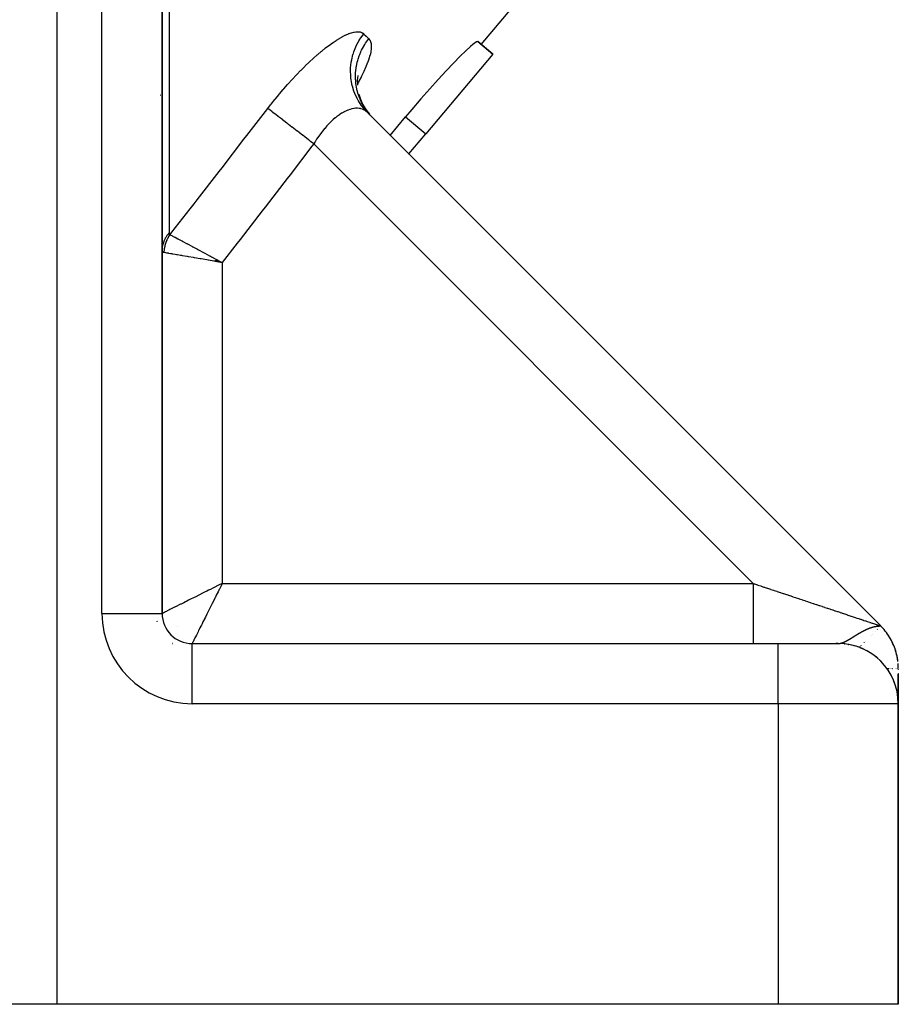
# Model space of a CAD drawing. Units: millimetres. Extents: x -323 to 533, y -348 to 348.
# Drawn here: x 39 to 69, y -348 to -315 of the extents above; entities that cross this region are included whole.
import ezdxf

# ---------------------------------------------------------------- set-up
doc = ezdxf.new("R2010")
doc.units = ezdxf.units.MM
doc.linetypes.add('DASHED', pattern=[9.652, 8.128, -1.524])
doc.layers.add('nevidi', color=4, linetype='DASHED')

msp = doc.modelspace()

# ---------------------------------------------------------------- linework, layer by layer
at = {"color": 2}
for p, q in [((44, -335), (44, -292.176)), ((44, -292.176), (44, -335)), ((54.619, -316.071), (59.533, -310.215)), ((55.002, -316.393), (54.504, -315.975)), ((54.504, -315.975), (55.002, -316.393)), ((55.002, -316.393), (52.777, -319.044)), ((50.517, -317.102), (50.497, -317.279)), ((50.497, -317.23), (50.498, -317.422)), ((43.954, -317.758), (43.952, -317.759)), ((50.546, -317.722), (50.613, -317.919)), ((50.588, -317.867), (50.686, -318.075)), ((67.915, -335.414), (50.829, -318.328)), ((50.829, -318.328), (67.915, -335.414)), ((50.915, -318.409), (50.993, -318.493)), ((51.595, -319.095), (52.106, -318.481)), ((51.581, -319.113), (51.582, -319.111)), ((52.215, -319.714), (52.777, -319.044)), ((52.2, -319.732), (52.201, -319.731)), ((45.778, -323.239), (46, -323.324)), ((45.785, -323.22), (46, -323.324)), ((45.813, -323.292), (45.763, -323.283)), ((45.766, -323.274), (46, -323.324)), ((43.998, -335), (44, -335)), ((67.906, -335.414), (67.914, -335.414)), ((67.915, -335.414), (67.912, -335.412)), ((67.912, -335.412), (67.915, -335.414)), ((67.912, -335.412), (67.915, -335.414)), ((67.915, -335.414), (67.912, -335.412)), ((67.913, -335.414), (67.914, -335.414)), ((44.339, -336), (44.343, -336)), ((44.343, -336), (44.339, -336)), ((44.944, -336), (45, -336)), ((45, -336), (64.5, -336)), ((45, -336), (64.5, -336)), ((45, -336.002), (45, -336)), ((64.5, -336), (66.5, -336)), ((66.5, -336), (66.429, -336)), ((66.712, -336.011), (66.695, -336.01)), ((66.836, -336.029), (66.716, -336.012)), ((66.851, -336.031), (66.838, -336.029)), ((66.853, -336.032), (66.841, -336.029)), ((67.075, -336.084), (66.95, -336.051)), ((67.076, -336.085), (66.953, -336.052)), ((67.306, -336.169), (67.229, -336.138)), ((67.349, -336.19), (67.309, -336.171)), ((67.527, -336.284), (67.476, -336.255)), ((67.526, -336.283), (67.477, -336.256)), ((67.729, -336.422), (67.699, -336.4)), ((67.817, -336.495), (67.732, -336.424)), ((67.914, -336.586), (67.889, -336.561)), ((68, -336.676), (67.916, -336.587)), ((68.068, -336.759), (68.066, -336.756)), ((68.277, -337.082), (68.219, -336.977)), ((68.5, -336.86), (68.5, -336.876)), ((68.5, -336.984), (68.5, -336.986)), ((68.5, -336.989), (68.5, -336.994)), ((68.5, -337.011), (68.5, -337.006)), ((68.5, -337.011), (68.5, -337.006)), ((68.5, -337.006), (68.5, -337.011)), ((68.5, -337.011), (68.5, -337.006)), ((68.5, -337.091), (68.5, -337.018)), ((68.5, -337.091), (68.5, -337.018)), ((68.5, -337.018), (68.5, -337.091)), ((68.5, -337.091), (68.5, -337.018)), ((68.5, -337.03), (68.5, -337.054)), ((68.341, -337.219), (68.34, -337.216)), ((68.377, -337.308), (68.349, -337.239)), ((68.5, -337.059), (68.5, -337.062)), ((68.5, -337.066), (68.5, -337.069)), ((68.5, -337.085), (68.5, -337.088)), ((68.5, -337.092), (68.5, -337.095)), ((68.5, -337.137), (68.5, -337.097)), ((68.5, -337.137), (68.5, -337.097)), ((68.5, -337.097), (68.5, -337.137)), ((68.5, -337.137), (68.5, -337.097)), ((68.5, -337.112), (68.5, -337.124)), ((68.5, -337.126), (68.5, -337.128)), ((68.5, -337.138), (68.5, -337.14)), ((68.5, -337.207), (68.5, -337.143)), ((68.5, -337.207), (68.5, -337.143)), ((68.5, -337.143), (68.5, -337.207)), ((68.5, -337.143), (68.5, -337.146)), ((68.5, -337.207), (68.5, -337.143)), ((68.5, -337.148), (68.5, -337.172)), ((68.5, -337.174), (68.5, -337.19)), ((68.5, -337.232), (68.5, -337.214)), ((68.5, -337.232), (68.5, -337.214)), ((68.5, -337.214), (68.5, -337.232)), ((68.5, -337.232), (68.5, -337.214)), ((68.5, -337.219), (68.5, -337.237)), ((68.5, -337.245), (68.5, -337.234)), ((68.5, -337.245), (68.5, -337.234)), ((68.5, -337.234), (68.5, -337.245)), ((68.5, -337.245), (68.5, -337.234)), ((68.5, -337.434), (68.5, -337.251)), ((68.5, -337.434), (68.5, -337.251)), ((68.5, -337.251), (68.5, -337.434)), ((68.5, -337.434), (68.5, -337.251)), ((68.5, -337.263), (68.5, -337.265)), ((68.5, -337.267), (68.5, -337.375)), ((68.429, -337.474), (68.428, -337.469)), ((68.448, -337.545), (68.435, -337.496)), ((68.5, -337.388), (68.5, -337.436)), ((68.5, -337.619), (68.5, -337.439)), ((68.5, -337.619), (68.5, -337.439)), ((68.5, -337.439), (68.5, -337.619)), ((68.5, -337.619), (68.5, -337.439)), ((68.5, -337.443), (68.5, -337.454)), ((68.5, -337.466), (68.5, -337.515)), ((68.5, -337.517), (68.5, -337.554)), ((68.5, -337.557), (68.5, -337.697)), ((68.5, -337.687), (68.5, -337.623)), ((68.5, -337.687), (68.5, -337.623)), ((68.5, -337.623), (68.5, -337.687)), ((68.5, -337.687), (68.5, -337.623)), ((68.489, -337.788), (68.484, -337.754)), ((68.498, -337.906), (68.489, -337.788)), ((68.5, -337.706), (68.5, -337.753)), ((68.5, -348), (68.5, -337.728)), ((68.5, -348), (68.5, -337.728)), ((68.5, -337.728), (68.5, -348)), ((68.5, -348), (68.5, -337.728)), ((68.5, -337.756), (68.5, -337.958)), ((68.5, -348), (68.5, -338)), ((68.5, -338), (68.5, -348)), ((40.5, -348), (38.5, -348)), ((64.5, -348), (40.5, -348)), ((68.5, -348), (64.5, -348))]:
    msp.add_line(p, q, dxfattribs=at)
for points in [[(54.504, -315.975), (54.465, -315.982), (54.384, -316.036), (54.345, -316.067), (54.265, -316.136), (54.109, -316.279), (53.919, -316.464), (53.699, -316.688), (53.454, -316.946), (53.188, -317.235), (52.905, -317.55), (52.613, -317.884), (52.315, -318.232), (52.106, -318.481)], [(50.675, -318.056), (50.781, -318.235), (50.899, -318.39)], [(45.788, -323.21), (45.807, -323.221), (45.822, -323.229), (45.865, -323.252), (46, -323.324)], [(68.487, -336.599), (68.479, -336.538), (68.469, -336.477), (68.457, -336.416), (68.444, -336.356), (68.428, -336.296), (68.411, -336.237), (68.391, -336.178), (68.37, -336.12), (68.348, -336.063), (68.323, -336.006), (68.297, -335.95), (68.269, -335.895), (68.239, -335.841), (68.207, -335.788), (68.174, -335.735), (68.14, -335.684), (68.103, -335.634), (68.066, -335.585), (68.026, -335.537), (67.986, -335.491), (67.944, -335.446), (67.906, -335.414)], [(67.909, -335.414), (67.91, -335.414), (67.913, -335.414)], [(67.914, -335.414), (67.915, -335.414), (67.915, -335.414)], [(66.834, -336.028), (66.714, -336.012), (66.695, -336.01)], [(66.712, -336.011), (66.714, -336.012), (66.716, -336.012)], [(66.834, -336.028), (66.836, -336.029), (66.838, -336.029), (66.841, -336.029)], [(67.075, -336.084), (67.076, -336.085), (67.078, -336.085)], [(67.348, -336.19), (67.308, -336.17), (67.227, -336.137)], [(67.306, -336.169), (67.308, -336.17), (67.309, -336.171)], [(67.526, -336.283), (67.527, -336.284), (67.528, -336.284)], [(67.817, -336.495), (67.73, -336.423), (67.699, -336.4)], [(67.729, -336.422), (67.73, -336.423), (67.732, -336.424)], [(67.999, -336.676), (67.915, -336.586), (67.889, -336.561)], [(67.914, -336.586), (67.915, -336.586), (67.916, -336.587)], [(68.5, -336.784), (68.498, -336.722), (68.493, -336.661)]]:
    msp.add_lwpolyline(points, dxfattribs=at)
for centre, radius, start, end in [((43, -316), 2, 298.4236, 298.4615), ((45, -335), 1, 180, 270), ((66.5, -336.828), 2, 43.7361, 45), ((66.5, -336.828), 2, 34.8903, 42.1419), ((66.5, -336.828), 2, 27.8144, 34.2837), ((66.5, -338), 2, 0, 90), ((66.5, -336.828), 2, 18.9662, 26.4255), ((66.5, -336.828), 2, 11.8896, 18.5711), ((66.5, -336.828), 2, 6.6104, 10.7164), ((66.5, -336.828), 2, 3.0447, 4.8132), ((66.5, -336.828), 2, 0, 2.8582)]:
    msp.add_arc(centre, radius, start, end, dxfattribs=at)
at = {"layer": 'nevidi', "color": 7, "linetype": 'Continuous'}
for p, q in [((40.5, -274.739), (40.5, -348)), ((42, -335), (42, -290.139)), ((44.234, -307.094), (44.234, -322.336)), ((49.834, -318.454), (49.83, -318.459)), ((52.106, -318.481), (52.777, -319.044)), ((63.672, -334), (49.05, -319.378)), ((46, -323.324), (46, -334)), ((46, -334), (63.672, -334)), ((42, -335), (43.998, -335)), ((44.5, -335.419), (44.5, -335.42)), ((67.608, -335.721), (67.609, -335.72)), ((67.632, -335.697), (67.633, -335.696)), ((67.742, -335.587), (67.745, -335.584)), ((67.802, -335.527), (67.803, -335.526)), ((67.905, -335.414), (67.906, -335.414)), ((67.91, -335.419), (67.915, -335.414)), ((67.913, -335.414), (67.914, -335.414)), ((45, -338), (45, -336.002)), ((64.5, -338), (64.5, -336)), ((66.755, -335.922), (66.757, -335.921)), ((67.35, -335.979), (67.35, -335.979)), ((67.352, -335.977), (67.353, -335.976)), ((67.354, -335.975), (67.355, -335.974)), ((67.356, -335.973), (67.357, -335.972)), ((67.359, -335.97), (67.359, -335.969)), ((67.361, -335.968), (67.362, -335.967)), ((67.363, -335.966), (67.364, -335.965)), ((67.366, -335.963), (67.366, -335.962)), ((67.368, -335.961), (67.369, -335.96)), ((67.37, -335.959), (67.371, -335.958)), ((67.373, -335.956), (67.374, -335.955)), ((67.398, -335.931), (67.399, -335.93)), ((67.205, -336.124), (67.211, -336.117)), ((67.215, -336.114), (67.218, -336.111)), ((67.219, -336.109), (67.223, -336.106)), ((67.224, -336.105), (67.226, -336.102)), ((67.227, -336.102), (67.229, -336.1)), ((67.231, -336.098), (67.233, -336.096)), ((67.234, -336.094), (67.236, -336.093)), ((67.239, -336.09), (67.24, -336.089)), ((67.245, -336.084), (67.246, -336.083)), ((67.251, -336.078), (67.252, -336.077)), ((67.254, -336.075), (67.255, -336.074)), ((67.256, -336.073), (67.258, -336.071)), ((67.259, -336.07), (67.261, -336.068)), ((67.274, -336.055), (67.276, -336.053)), ((67.276, -336.053), (67.277, -336.052)), ((68.119, -336.828), (68.136, -336.828)), ((68.138, -336.828), (68.143, -336.828)), ((68.143, -336.828), (68.146, -336.828)), ((68.148, -336.828), (68.151, -336.828)), ((68.151, -336.828), (68.154, -336.828)), ((68.155, -336.828), (68.158, -336.828)), ((68.158, -336.828), (68.159, -336.828)), ((68.161, -336.828), (68.164, -336.828)), ((68.167, -336.828), (68.168, -336.828)), ((68.169, -336.828), (68.172, -336.828)), ((68.173, -336.828), (68.175, -336.828)), ((68.179, -336.828), (68.183, -336.828)), ((68.186, -336.828), (68.187, -336.828)), ((68.197, -336.828), (68.201, -336.828)), ((68.206, -336.828), (68.209, -336.828)), ((68.219, -336.828), (68.221, -336.828)), ((68.224, -336.828), (68.234, -336.828)), ((68.238, -336.828), (68.239, -336.828)), ((68.24, -336.828), (68.241, -336.828)), ((68.252, -336.828), (68.254, -336.828)), ((68.262, -336.828), (68.265, -336.828)), ((68.271, -336.828), (68.273, -336.828)), ((68.284, -336.828), (68.286, -336.828)), ((68.294, -336.828), (68.296, -336.828)), ((68.305, -336.828), (68.306, -336.828)), ((68.309, -336.828), (68.31, -336.828)), ((68.311, -336.828), (68.313, -336.828)), ((68.316, -336.828), (68.317, -336.828)), ((68.391, -336.828), (68.393, -336.828)), ((68.393, -336.828), (68.395, -336.828)), ((68.399, -336.828), (68.401, -336.828)), ((68.407, -336.828), (68.41, -336.828)), ((68.431, -336.828), (68.433, -336.828)), ((68.436, -336.828), (68.438, -336.828)), ((68.451, -336.828), (68.453, -336.828)), ((68.462, -336.828), (68.465, -336.828)), ((68.473, -336.828), (68.476, -336.828)), ((68.481, -336.828), (68.487, -336.828)), ((68.487, -336.828), (68.496, -336.828)), ((68.496, -336.828), (68.5, -336.828)), ((64.5, -338), (45, -338)), ((64.5, -338), (64.5, -348)), ((68.5, -338), (64.5, -338))]:
    msp.add_line(p, q, dxfattribs=at)
for points in [[(47.518, -318.199), (47.613, -318.077), (47.629, -318.056), (47.752, -317.903), (47.769, -317.883), (47.892, -317.733), (47.909, -317.713), (48.034, -317.566), (48.051, -317.546), (48.177, -317.402), (48.194, -317.383), (48.321, -317.243), (48.339, -317.224), (48.465, -317.088), (48.482, -317.07), (48.608, -316.94), (48.625, -316.923), (48.75, -316.799), (48.766, -316.783), (48.89, -316.664), (48.906, -316.649), (49.028, -316.536), (49.044, -316.522), (49.164, -316.415), (49.18, -316.402), (49.298, -316.302), (49.314, -316.289), (49.428, -316.197), (49.443, -316.186), (49.553, -316.102), (49.568, -316.091), (49.675, -316.015), (49.689, -316.005), (49.792, -315.936), (49.805, -315.927), (49.904, -315.867), (49.917, -315.859), (50.011, -315.807), (50.024, -315.8), (50.112, -315.756), (50.124, -315.751), (50.207, -315.716), (50.217, -315.711), (50.23, -315.707), (50.295, -315.684), (50.305, -315.681), (50.377, -315.662), (50.387, -315.66), (50.453, -315.65), (50.461, -315.649), (50.522, -315.647), (50.529, -315.647), (50.583, -315.653), (50.59, -315.655), (50.637, -315.669), (50.642, -315.672), (50.683, -315.694), (50.688, -315.698), (50.711, -315.717)], [(50.829, -318.328), (50.793, -318.292), (50.679, -318.159), (50.676, -318.155), (50.627, -318.089), (50.532, -317.943), (50.529, -317.938), (50.489, -317.866), (50.415, -317.707), (50.413, -317.702), (50.384, -317.625), (50.332, -317.457), (50.331, -317.451), (50.312, -317.371), (50.284, -317.197), (50.283, -317.191), (50.276, -317.109), (50.271, -316.932), (50.271, -316.926), (50.275, -316.843), (50.294, -316.667), (50.295, -316.661), (50.31, -316.579), (50.353, -316.406), (50.354, -316.4), (50.38, -316.321), (50.446, -316.154), (50.448, -316.149), (50.484, -316.073), (50.571, -315.916), (50.574, -315.911), (50.62, -315.841), (50.711, -315.717)], [(50.711, -315.717), (50.719, -315.725), (50.796, -315.799), (50.806, -315.809), (50.879, -315.879)], [(50.998, -318.497), (50.915, -318.409), (50.879, -318.367), (50.844, -318.323), (50.84, -318.319), (50.787, -318.247), (50.756, -318.201), (50.696, -318.105), (50.694, -318.1), (50.678, -318.072), (50.651, -318.022), (50.587, -317.885), (50.58, -317.868), (50.578, -317.863), (50.567, -317.833), (50.518, -317.689), (50.503, -317.636), (50.498, -317.617), (50.497, -317.612), (50.47, -317.487), (50.46, -317.432), (50.45, -317.357), (50.45, -317.351), (50.443, -317.28), (50.44, -317.224), (50.438, -317.091), (50.438, -317.085), (50.439, -317.071), (50.441, -317.014), (50.457, -316.862), (50.462, -316.825), (50.463, -316.819), (50.465, -316.806), (50.497, -316.655), (50.511, -316.6), (50.522, -316.563), (50.523, -316.558), (50.558, -316.453), (50.578, -316.4), (50.616, -316.312), (50.618, -316.306), (50.641, -316.259), (50.666, -316.208), (50.742, -316.074), (50.743, -316.073), (50.746, -316.069), (50.774, -316.025), (50.864, -315.899), (50.879, -315.879)], [(50.879, -315.879), (50.908, -315.913), (50.913, -315.92), (50.937, -315.969), (50.94, -315.978), (50.955, -316.036), (50.957, -316.047), (50.962, -316.116), (50.963, -316.129), (50.959, -316.207), (50.958, -316.221), (50.945, -316.309), (50.942, -316.326), (50.92, -316.422), (50.915, -316.44), (50.884, -316.545), (50.878, -316.564), (50.838, -316.677), (50.83, -316.698), (50.781, -316.819), (50.772, -316.841), (50.714, -316.97), (50.703, -316.994), (50.637, -317.13), (50.625, -317.155), (50.551, -317.297), (50.537, -317.322), (50.497, -317.395)], [(44.265, -322.397), (44.33, -322.313), (44.934, -321.537), (45.064, -321.369), (45.163, -321.242), (45.895, -320.298), (45.994, -320.17), (46.725, -319.225), (46.824, -319.098), (47.518, -318.199)], [(49.05, -319.378), (48.94, -319.294), (48.88, -319.247), (48.88, -319.247), (48.872, -319.241), (48.749, -319.146), (48.69, -319.101), (48.682, -319.095), (48.562, -319.002), (48.505, -318.958), (48.497, -318.952), (48.382, -318.864), (48.328, -318.822), (48.321, -318.817), (48.212, -318.733), (48.162, -318.694), (48.155, -318.689), (48.055, -318.612), (48.009, -318.577), (48.002, -318.572), (47.912, -318.503), (47.871, -318.471), (47.866, -318.467), (47.787, -318.406), (47.751, -318.378), (47.746, -318.375), (47.68, -318.323), (47.65, -318.301), (47.647, -318.298), (47.593, -318.257), (47.57, -318.239), (47.57, -318.239), (47.567, -318.237), (47.528, -318.207), (47.518, -318.199)], [(50.829, -318.328), (50.802, -318.303), (50.797, -318.299), (50.76, -318.272), (50.755, -318.269), (50.726, -318.251), (50.716, -318.246), (50.71, -318.243), (50.668, -318.224), (50.662, -318.222), (50.617, -318.209), (50.611, -318.207), (50.605, -318.206), (50.563, -318.198), (50.556, -318.197), (50.506, -318.193), (50.5, -318.193), (50.467, -318.193), (50.448, -318.194), (50.441, -318.194), (50.387, -318.2), (50.379, -318.201), (50.323, -318.212), (50.316, -318.213), (50.316, -318.213), (50.258, -318.229), (50.25, -318.232), (50.191, -318.252), (50.183, -318.256), (50.154, -318.267), (50.122, -318.281), (50.114, -318.285), (50.053, -318.316), (50.045, -318.32), (49.985, -318.354), (49.983, -318.356), (49.974, -318.361), (49.911, -318.401), (49.903, -318.407), (49.839, -318.452), (49.831, -318.459), (49.813, -318.472), (49.767, -318.508), (49.758, -318.515), (49.695, -318.57), (49.687, -318.577), (49.64, -318.62), (49.624, -318.635), (49.615, -318.643), (49.553, -318.706), (49.545, -318.714), (49.483, -318.781), (49.474, -318.79), (49.47, -318.795), (49.413, -318.861), (49.405, -318.87), (49.345, -318.944), (49.337, -318.955), (49.306, -318.994), (49.279, -319.031), (49.271, -319.042), (49.214, -319.121), (49.207, -319.132), (49.152, -319.214), (49.152, -319.214), (49.144, -319.225), (49.091, -319.31), (49.084, -319.322), (49.05, -319.378)], [(49.05, -319.378), (48.988, -319.459), (48.257, -320.407), (48.159, -320.535), (47.427, -321.482), (47.329, -321.61), (46.596, -322.556), (46.497, -322.683), (46, -323.324)], [(44.234, -322.336), (44.233, -322.337), (44.189, -322.391), (44.168, -322.419), (44.163, -322.425), (44.122, -322.488), (44.108, -322.513), (44.104, -322.521), (44.07, -322.593), (44.061, -322.614), (44.058, -322.622), (44.031, -322.702), (44.027, -322.72), (44.025, -322.728), (44.008, -322.815), (44.007, -322.828), (44.006, -322.836), (44, -322.93)], [(44.265, -322.397), (44.243, -322.427), (44.241, -322.431), (44.219, -322.463), (44.217, -322.467), (44.213, -322.474), (44.208, -322.482), (44.197, -322.5), (44.195, -322.505), (44.176, -322.539), (44.174, -322.543), (44.161, -322.57), (44.157, -322.578), (44.155, -322.582), (44.14, -322.618), (44.138, -322.622), (44.124, -322.658), (44.122, -322.663), (44.12, -322.671), (44.117, -322.679), (44.11, -322.699), (44.108, -322.704), (44.098, -322.741), (44.096, -322.746), (44.089, -322.775), (44.087, -322.783), (44.086, -322.788), (44.078, -322.826), (44.077, -322.831), (44.071, -322.869), (44.07, -322.874), (44.069, -322.882), (44.068, -322.891), (44.066, -322.912), (44.065, -322.917), (44.062, -322.955), (44.062, -322.961), (44.061, -322.991), (44.061, -322.992)], [(44.234, -322.336), (44.235, -322.349), (44.235, -322.35), (44.237, -322.361), (44.237, -322.362), (44.24, -322.372), (44.24, -322.372), (44.244, -322.381), (44.244, -322.381), (44.25, -322.388), (44.25, -322.388), (44.257, -322.394), (44.257, -322.394), (44.265, -322.397)], [(44.265, -322.397), (44.267, -322.398), (44.322, -322.428), (44.324, -322.429), (44.326, -322.43), (44.337, -322.436), (44.412, -322.476), (44.414, -322.477), (44.418, -322.479), (44.431, -322.486), (44.525, -322.536), (44.529, -322.539), (44.535, -322.541), (44.55, -322.55), (44.66, -322.608), (44.665, -322.611), (44.674, -322.616), (44.689, -322.624), (44.815, -322.691), (44.82, -322.694), (44.835, -322.702), (44.847, -322.708), (44.989, -322.784), (44.992, -322.786), (45.016, -322.798), (45.021, -322.801), (45.177, -322.885), (45.178, -322.885), (45.209, -322.901), (45.212, -322.903), (45.374, -322.99), (45.379, -322.993), (45.406, -323.007), (45.421, -323.015), (45.579, -323.099), (45.59, -323.105), (45.612, -323.117), (45.64, -323.132), (45.788, -323.21)], [(44.061, -322.992), (44.045, -322.988), (44.044, -322.988), (44.031, -322.982), (44.03, -322.982), (44.02, -322.975), (44.019, -322.974), (44.018, -322.974), (44.011, -322.966), (44.011, -322.965), (44.005, -322.955), (44.005, -322.954), (44.001, -322.943)], [(45.763, -323.283), (45.725, -323.277), (45.548, -323.247), (45.529, -323.243), (45.492, -323.237), (45.3, -323.204), (45.291, -323.203), (45.264, -323.198), (45.081, -323.166), (45.047, -323.161), (45.046, -323.161), (44.874, -323.131), (44.841, -323.125), (44.821, -323.122), (44.681, -323.098), (44.652, -323.093), (44.615, -323.087), (44.508, -323.068), (44.482, -323.064), (44.434, -323.056), (44.356, -323.042), (44.333, -323.038), (44.282, -323.03), (44.227, -323.02), (44.209, -323.017), (44.161, -323.009), (44.126, -323.003), (44.113, -323.001), (44.072, -322.994), (44.061, -322.992)], [(46, -323.324), (45.962, -323.317), (45.813, -323.292)], [(46, -334), (45.881, -334.06), (45.813, -334.094), (45.802, -334.099), (45.684, -334.158), (45.606, -334.197), (45.548, -334.226), (45.49, -334.255), (45.414, -334.293), (45.301, -334.35), (45.291, -334.355), (45.227, -334.387), (45.118, -334.441), (45.048, -334.476), (45.047, -334.477), (44.945, -334.528), (44.879, -334.561), (44.821, -334.59), (44.782, -334.609), (44.72, -334.64), (44.631, -334.685), (44.615, -334.693), (44.574, -334.713), (44.493, -334.754), (44.442, -334.779), (44.434, -334.783), (44.37, -334.815), (44.326, -334.837), (44.282, -334.859), (44.263, -334.869), (44.226, -334.887), (44.174, -334.913), (44.161, -334.92), (44.143, -334.929), (44.102, -334.949), (44.079, -334.961), (44.072, -334.964), (44.049, -334.976), (44.033, -334.984), (44.018, -334.991), (44.015, -334.993), (44.007, -334.997), (44.001, -335)], [(46, -334), (45.961, -334.079), (45.907, -334.188), (45.901, -334.198), (45.862, -334.277), (45.803, -334.394), (45.774, -334.452), (45.764, -334.472), (45.707, -334.587), (45.669, -334.662), (45.646, -334.709), (45.614, -334.773), (45.577, -334.846), (45.524, -334.952), (45.524, -334.953), (45.49, -335.021), (45.44, -335.122), (45.41, -335.18), (45.407, -335.186), (45.36, -335.28), (45.33, -335.34), (45.308, -335.385), (45.287, -335.426), (45.26, -335.481), (45.221, -335.558), (45.217, -335.566), (45.197, -335.607), (45.163, -335.675), (45.142, -335.717), (45.141, -335.718), (45.113, -335.775), (45.095, -335.81), (45.08, -335.84), (45.072, -335.858), (45.058, -335.885), (45.04, -335.922), (45.036, -335.928), (45.029, -335.942), (45.017, -335.967), (45.01, -335.98), (45.009, -335.982), (45.004, -335.993), (45.001, -335.998), (45, -336)], [(63.672, -334), (63.706, -334.011), (63.72, -334.016), (63.814, -334.048), (63.828, -334.052), (63.922, -334.084), (63.936, -334.088), (64.03, -334.12), (64.044, -334.124), (64.07, -334.133), (64.138, -334.155), (64.152, -334.16), (64.245, -334.191), (64.259, -334.196), (64.352, -334.227), (64.366, -334.231), (64.458, -334.262), (64.472, -334.267), (64.564, -334.297), (64.578, -334.302), (64.632, -334.32), (64.669, -334.333), (64.683, -334.337), (64.774, -334.367), (64.787, -334.372), (64.878, -334.402), (64.891, -334.406), (64.981, -334.436), (64.994, -334.441), (65.083, -334.47), (65.096, -334.475), (65.176, -334.501), (65.185, -334.504), (65.198, -334.508), (65.285, -334.538), (65.298, -334.542), (65.384, -334.571), (65.397, -334.575), (65.482, -334.603), (65.495, -334.608), (65.58, -334.636), (65.592, -334.64), (65.675, -334.668), (65.688, -334.672), (65.694, -334.674), (65.77, -334.699), (65.782, -334.703), (65.863, -334.73), (65.875, -334.734), (65.955, -334.761), (65.967, -334.765), (66.045, -334.791), (66.057, -334.795), (66.134, -334.821), (66.145, -334.824), (66.175, -334.834), (66.221, -334.85), (66.232, -334.853), (66.307, -334.878), (66.318, -334.882), (66.391, -334.906), (66.401, -334.91), (66.473, -334.934), (66.483, -334.937), (66.553, -334.96), (66.563, -334.964), (66.611, -334.98), (66.631, -334.986), (66.641, -334.99), (66.708, -335.012), (66.717, -335.015), (66.782, -335.037), (66.792, -335.04), (66.855, -335.061), (66.864, -335.064), (66.925, -335.084), (66.934, -335.087), (66.993, -335.107), (66.994, -335.107), (67.002, -335.11), (67.059, -335.129), (67.068, -335.132), (67.123, -335.15), (67.131, -335.153), (67.185, -335.171), (67.193, -335.174), (67.244, -335.191), (67.252, -335.193), (67.302, -335.21), (67.309, -335.212), (67.317, -335.215), (67.356, -335.228), (67.363, -335.23), (67.409, -335.246), (67.415, -335.248), (67.459, -335.262), (67.465, -335.264), (67.506, -335.278), (67.512, -335.28), (67.551, -335.293), (67.557, -335.295), (67.575, -335.301), (67.594, -335.307), (67.599, -335.309), (67.633, -335.32), (67.639, -335.322), (67.671, -335.333), (67.676, -335.335), (67.706, -335.345), (67.71, -335.346), (67.738, -335.355), (67.742, -335.357), (67.763, -335.364), (67.767, -335.365), (67.771, -335.366), (67.794, -335.374), (67.798, -335.375), (67.818, -335.382), (67.821, -335.383), (67.84, -335.389)], [(63.672, -334), (63.672, -334.148), (63.672, -334.188), (63.672, -334.232), (63.672, -334.412), (63.672, -334.452), (63.672, -334.495), (63.672, -334.67), (63.672, -334.709), (63.672, -334.749), (63.672, -334.915), (63.672, -334.953), (63.672, -334.99), (63.672, -335.144), (63.672, -335.18), (63.672, -335.213), (63.672, -335.353), (63.672, -335.385), (63.672, -335.414), (63.672, -335.537), (63.672, -335.566), (63.672, -335.59), (63.672, -335.694), (63.672, -335.719), (63.672, -335.738), (63.672, -335.821), (63.672, -335.84), (63.672, -335.854), (63.672, -335.915), (63.672, -335.928), (63.672, -335.938), (63.672, -335.975), (63.672, -335.982), (63.672, -335.986), (63.672, -335.999)], [(43.838, -335.281), (43.833, -335.265), (43.83, -335.251)], [(67.84, -335.389), (67.843, -335.39), (67.859, -335.396), (67.861, -335.396), (67.875, -335.401)], [(67.057, -335.742), (67.059, -335.741), (67.06, -335.74), (67.062, -335.739), (67.064, -335.737), (67.065, -335.737), (67.067, -335.736), (67.07, -335.734), (67.071, -335.733), (67.075, -335.731), (67.075, -335.73), (67.076, -335.73), (67.079, -335.728), (67.081, -335.727), (67.084, -335.725), (67.085, -335.724), (67.089, -335.722), (67.09, -335.721), (67.094, -335.719), (67.095, -335.718), (67.099, -335.716), (67.1, -335.715), (67.1, -335.715), (67.103, -335.713), (67.105, -335.712), (67.108, -335.71), (67.11, -335.709), (67.11, -335.709), (67.113, -335.707), (67.115, -335.706), (67.118, -335.704), (67.12, -335.703), (67.123, -335.701), (67.125, -335.7), (67.128, -335.698), (67.13, -335.697), (67.133, -335.695), (67.135, -335.694), (67.135, -335.694), (67.138, -335.692), (67.14, -335.691), (67.143, -335.689), (67.145, -335.688), (67.148, -335.686), (67.15, -335.685), (67.154, -335.682), (67.155, -335.682), (67.159, -335.679), (67.16, -335.679), (67.16, -335.678), (67.164, -335.676), (67.166, -335.675), (67.169, -335.673), (67.17, -335.673), (67.171, -335.672), (67.175, -335.67), (67.176, -335.669), (67.18, -335.667), (67.181, -335.666), (67.185, -335.664), (67.187, -335.663), (67.191, -335.66), (67.192, -335.659), (67.196, -335.657), (67.196, -335.657), (67.198, -335.656), (67.201, -335.654), (67.203, -335.653), (67.205, -335.652), (67.207, -335.651), (67.208, -335.65), (67.208, -335.65), (67.212, -335.648), (67.214, -335.647), (67.218, -335.644), (67.22, -335.643), (67.224, -335.641), (67.225, -335.64), (67.229, -335.638), (67.231, -335.637), (67.235, -335.635), (67.237, -335.634), (67.239, -335.632), (67.241, -335.631), (67.242, -335.63), (67.246, -335.628), (67.248, -335.627), (67.252, -335.625), (67.254, -335.624), (67.255, -335.623), (67.258, -335.622), (67.26, -335.621), (67.264, -335.618), (67.266, -335.617), (67.27, -335.615), (67.272, -335.614), (67.273, -335.613), (67.276, -335.612), (67.277, -335.611), (67.282, -335.608), (67.284, -335.607), (67.288, -335.605), (67.29, -335.604), (67.294, -335.602), (67.296, -335.601), (67.3, -335.598), (67.301, -335.598), (67.302, -335.597), (67.306, -335.595), (67.306, -335.595), (67.308, -335.594), (67.312, -335.592), (67.314, -335.591), (67.319, -335.588), (67.321, -335.587), (67.323, -335.586), (67.325, -335.585), (67.327, -335.584), (67.331, -335.582), (67.333, -335.581)], [(67.333, -335.581), (67.338, -335.578), (67.339, -335.577), (67.34, -335.577), (67.344, -335.575), (67.345, -335.575), (67.346, -335.574), (67.351, -335.571), (67.353, -335.57), (67.358, -335.568), (67.36, -335.567), (67.364, -335.565), (67.366, -335.564), (67.371, -335.561), (67.372, -335.561), (67.373, -335.56), (67.378, -335.558), (67.38, -335.557), (67.385, -335.554), (67.387, -335.553), (67.387, -335.553), (67.392, -335.551), (67.394, -335.55), (67.399, -335.547), (67.401, -335.546), (67.404, -335.545), (67.406, -335.544), (67.408, -335.543), (67.413, -335.541), (67.415, -335.54), (67.421, -335.537), (67.423, -335.536), (67.428, -335.534), (67.429, -335.534), (67.43, -335.533), (67.435, -335.53), (67.436, -335.53), (67.438, -335.529), (67.443, -335.527), (67.445, -335.526), (67.451, -335.523), (67.453, -335.522), (67.458, -335.52), (67.459, -335.52), (67.461, -335.519), (67.466, -335.517), (67.467, -335.517), (67.468, -335.516), (67.469, -335.516), (67.475, -335.513), (67.477, -335.512), (67.483, -335.51), (67.485, -335.509), (67.491, -335.506), (67.494, -335.505), (67.496, -335.504), (67.499, -335.503), (67.502, -335.502), (67.506, -335.5), (67.508, -335.499), (67.51, -335.498), (67.517, -335.496), (67.519, -335.495), (67.525, -335.493), (67.526, -335.492), (67.528, -335.492), (67.534, -335.489), (67.537, -335.488), (67.543, -335.486), (67.543, -335.486), (67.546, -335.485), (67.553, -335.482), (67.554, -335.482), (67.555, -335.481), (67.562, -335.479), (67.565, -335.478), (67.571, -335.476), (67.574, -335.475), (67.578, -335.473), (67.581, -335.472), (67.582, -335.472), (67.584, -335.471), (67.591, -335.469), (67.594, -335.468), (67.601, -335.465), (67.602, -335.465), (67.604, -335.465), (67.609, -335.463), (67.611, -335.462), (67.612, -335.462), (67.615, -335.461), (67.623, -335.459), (67.626, -335.458), (67.633, -335.456), (67.636, -335.455), (67.637, -335.455), (67.642, -335.453), (67.645, -335.452), (67.648, -335.451), (67.657, -335.449), (67.66, -335.448), (67.661, -335.448), (67.668, -335.446), (67.672, -335.445), (67.672, -335.445), (67.681, -335.443), (67.685, -335.442), (67.686, -335.442), (67.694, -335.44), (67.698, -335.439), (67.701, -335.438), (67.708, -335.437), (67.709, -335.436), (67.712, -335.436), (67.722, -335.434), (67.726, -335.433), (67.727, -335.433), (67.732, -335.432), (67.737, -335.431), (67.741, -335.43)], [(67.741, -335.43), (67.752, -335.428), (67.753, -335.428), (67.757, -335.427), (67.76, -335.427), (67.769, -335.426), (67.774, -335.425), (67.774, -335.425), (67.775, -335.425), (67.787, -335.423), (67.792, -335.422), (67.793, -335.422), (67.797, -335.422), (67.807, -335.42), (67.811, -335.42), (67.813, -335.42), (67.816, -335.419), (67.828, -335.418), (67.829, -335.418), (67.834, -335.418), (67.837, -335.418), (67.843, -335.417), (67.85, -335.417), (67.856, -335.416), (67.857, -335.416), (67.865, -335.416), (67.87, -335.415), (67.877, -335.415), (67.881, -335.415), (67.888, -335.414), (67.89, -335.414), (67.891, -335.414), (67.897, -335.414), (67.898, -335.414), (67.904, -335.414)], [(67.876, -335.401), (67.877, -335.402), (67.888, -335.405), (67.89, -335.406), (67.899, -335.409), (67.9, -335.409), (67.907, -335.412), (67.908, -335.412), (67.912, -335.413)], [(66.515, -336), (66.517, -336), (66.518, -336), (66.519, -335.999), (66.52, -335.999), (66.522, -335.999), (66.522, -335.999), (66.523, -335.999), (66.524, -335.999), (66.525, -335.999), (66.527, -335.999), (66.527, -335.999), (66.529, -335.999), (66.53, -335.999), (66.532, -335.998), (66.532, -335.998)], [(66.537, -335.998), (66.538, -335.998), (66.539, -335.998), (66.54, -335.997), (66.542, -335.997), (66.543, -335.997), (66.544, -335.997), (66.545, -335.997), (66.547, -335.997), (66.547, -335.996), (66.548, -335.996), (66.549, -335.996), (66.55, -335.996), (66.552, -335.996), (66.553, -335.996), (66.555, -335.995), (66.555, -335.995), (66.557, -335.995), (66.557, -335.995), (66.558, -335.995), (66.56, -335.994), (66.56, -335.994), (66.562, -335.994), (66.563, -335.994), (66.565, -335.993), (66.566, -335.993), (66.568, -335.993), (66.568, -335.993), (66.57, -335.992), (66.571, -335.992)], [(66.573, -335.992), (66.574, -335.992), (66.575, -335.991), (66.576, -335.991), (66.578, -335.991), (66.579, -335.991), (66.581, -335.99), (66.581, -335.99), (66.583, -335.989), (66.584, -335.989), (66.586, -335.989), (66.587, -335.989), (66.589, -335.988), (66.589, -335.988), (66.591, -335.987), (66.592, -335.987), (66.593, -335.987), (66.594, -335.987), (66.595, -335.987), (66.597, -335.986), (66.598, -335.986), (66.599, -335.985), (66.6, -335.985), (66.602, -335.985), (66.603, -335.984), (66.605, -335.984), (66.606, -335.984), (66.608, -335.983), (66.608, -335.983), (66.608, -335.983), (66.61, -335.982), (66.611, -335.982), (66.613, -335.981), (66.614, -335.981), (66.616, -335.98), (66.617, -335.98), (66.619, -335.98), (66.619, -335.979), (66.621, -335.979), (66.622, -335.978), (66.624, -335.978), (66.625, -335.978), (66.627, -335.977), (66.628, -335.977), (66.629, -335.976), (66.63, -335.976), (66.631, -335.976), (66.633, -335.975), (66.633, -335.975), (66.635, -335.974), (66.636, -335.974), (66.638, -335.973), (66.639, -335.973), (66.641, -335.972), (66.642, -335.972), (66.644, -335.971), (66.645, -335.971), (66.647, -335.97), (66.648, -335.97), (66.65, -335.969), (66.651, -335.969), (66.653, -335.968), (66.653, -335.967), (66.656, -335.967), (66.656, -335.966), (66.658, -335.966), (66.659, -335.966), (66.659, -335.965), (66.661, -335.964), (66.662, -335.964), (66.664, -335.963), (66.665, -335.963), (66.665, -335.963), (66.667, -335.962), (66.668, -335.962), (66.668, -335.962), (66.67, -335.961), (66.671, -335.961), (66.673, -335.96), (66.674, -335.959), (66.676, -335.958), (66.677, -335.958), (66.679, -335.957), (66.68, -335.957), (66.682, -335.956), (66.683, -335.956), (66.685, -335.955), (66.686, -335.954), (66.688, -335.953), (66.689, -335.953), (66.691, -335.952), (66.692, -335.952), (66.694, -335.951), (66.695, -335.95), (66.697, -335.949), (66.698, -335.949), (66.7, -335.948), (66.701, -335.948), (66.701, -335.948), (66.703, -335.947), (66.704, -335.946), (66.706, -335.945), (66.707, -335.945), (66.71, -335.944), (66.71, -335.943), (66.713, -335.942), (66.714, -335.942), (66.716, -335.941)], [(66.717, -335.941), (66.719, -335.939), (66.72, -335.939), (66.722, -335.938)], [(66.723, -335.938), (66.725, -335.937), (66.726, -335.936), (66.728, -335.935), (66.728, -335.935), (66.729, -335.935), (66.732, -335.933), (66.732, -335.933), (66.735, -335.932), (66.736, -335.931), (66.737, -335.931), (66.738, -335.93), (66.739, -335.93), (66.741, -335.929), (66.742, -335.928), (66.744, -335.927), (66.745, -335.927), (66.748, -335.925), (66.749, -335.925), (66.751, -335.924), (66.752, -335.923), (66.753, -335.923), (66.754, -335.922)], [(66.758, -335.92), (66.761, -335.919), (66.762, -335.918), (66.764, -335.917), (66.765, -335.917), (66.767, -335.915), (66.768, -335.915), (66.771, -335.914), (66.772, -335.913), (66.774, -335.912), (66.774, -335.912), (66.775, -335.911), (66.777, -335.91), (66.778, -335.91), (66.781, -335.908), (66.782, -335.908), (66.784, -335.906), (66.785, -335.906), (66.786, -335.906), (66.787, -335.905), (66.788, -335.904), (66.791, -335.903), (66.792, -335.902), (66.794, -335.901), (66.795, -335.9), (66.798, -335.899), (66.799, -335.899), (66.801, -335.897), (66.802, -335.897), (66.805, -335.895), (66.806, -335.895), (66.808, -335.893), (66.809, -335.893), (66.81, -335.892), (66.812, -335.891), (66.813, -335.891), (66.815, -335.889), (66.816, -335.889), (66.819, -335.887), (66.82, -335.887), (66.822, -335.885), (66.823, -335.885), (66.826, -335.883), (66.827, -335.883), (66.829, -335.881), (66.83, -335.881), (66.833, -335.879), (66.834, -335.879), (66.836, -335.877), (66.837, -335.877), (66.84, -335.875), (66.841, -335.875), (66.843, -335.874), (66.844, -335.873), (66.845, -335.873), (66.847, -335.871), (66.847, -335.871), (66.848, -335.87), (66.851, -335.869), (66.852, -335.868), (66.854, -335.867), (66.854, -335.867), (66.856, -335.866), (66.858, -335.865), (66.859, -335.864), (66.862, -335.862), (66.863, -335.862), (66.866, -335.86), (66.867, -335.86), (66.869, -335.858), (66.87, -335.857), (66.873, -335.856), (66.874, -335.855), (66.877, -335.854), (66.878, -335.853), (66.881, -335.851), (66.882, -335.851), (66.883, -335.85), (66.884, -335.849), (66.885, -335.848), (66.888, -335.847), (66.889, -335.846), (66.892, -335.844)], [(66.893, -335.844), (66.896, -335.842), (66.897, -335.841), (66.899, -335.84), (66.9, -335.84), (66.901, -335.839), (66.904, -335.837), (66.905, -335.837), (66.907, -335.835), (66.909, -335.834), (66.911, -335.833), (66.912, -335.832), (66.915, -335.83), (66.916, -335.83), (66.919, -335.828), (66.92, -335.827), (66.92, -335.827), (66.923, -335.825), (66.924, -335.825), (66.927, -335.823), (66.928, -335.822), (66.931, -335.82), (66.932, -335.82), (66.935, -335.818), (66.936, -335.817), (66.939, -335.815), (66.94, -335.815), (66.943, -335.813), (66.944, -335.812), (66.947, -335.81), (66.948, -335.81), (66.951, -335.808), (66.953, -335.807), (66.953, -335.807), (66.955, -335.805), (66.956, -335.805), (66.957, -335.805), (66.96, -335.803), (66.961, -335.802), (66.962, -335.802), (66.964, -335.8)], [(66.965, -335.799), (66.968, -335.798), (66.969, -335.797), (66.972, -335.795)], [(66.973, -335.794), (66.976, -335.792), (66.978, -335.792), (66.981, -335.79), (66.982, -335.789), (66.985, -335.787), (66.986, -335.786), (66.989, -335.784), (66.99, -335.784), (66.992, -335.782), (66.993, -335.782), (66.995, -335.781), (66.998, -335.779), (66.999, -335.778), (67.002, -335.776), (67.003, -335.775), (67.006, -335.773), (67.007, -335.773), (67.008, -335.773), (67.011, -335.771), (67.012, -335.77), (67.015, -335.768), (67.016, -335.767), (67.02, -335.765), (67.021, -335.764), (67.024, -335.762), (67.025, -335.762), (67.028, -335.76), (67.029, -335.76), (67.03, -335.759), (67.033, -335.757), (67.034, -335.756), (67.038, -335.754), (67.039, -335.753), (67.042, -335.751), (67.043, -335.75), (67.047, -335.748), (67.048, -335.747), (67.051, -335.745), (67.053, -335.745), (67.056, -335.743)]]:
    msp.add_lwpolyline(points, dxfattribs=at)
msp.add_arc((45, -335), 3, 180, 270, dxfattribs=at)

doc.saveas('drawing.dxf')
